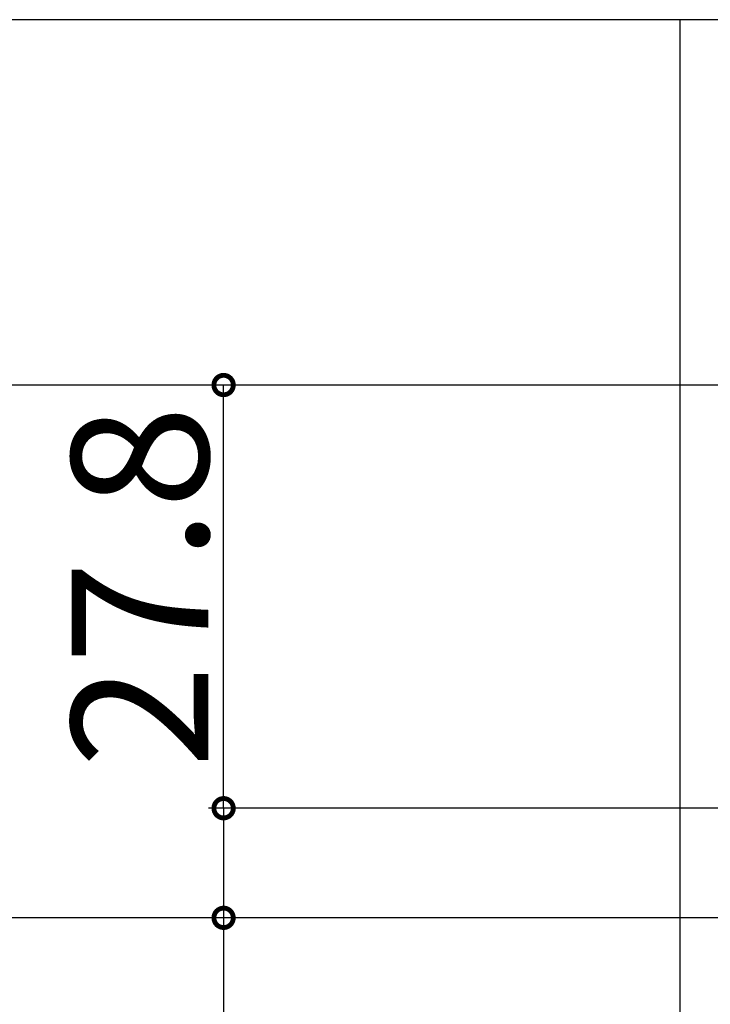
# Model space of a CAD drawing. Extents: x 0 to 990, y 0 to 1603.
# Drawn here: x 123 to 168, y 1301 to 1365 of the extents above; entities that cross this region are included whole.
import ezdxf

# ---------------------------------------------------------------- set-up
doc = ezdxf.new("R2010")
doc.units = 0
doc.layers.add('YKK_12', color=2, linetype='CONTINUOUS')
doc.layers.add('YKK_D', color=6, linetype='CONTINUOUS')
doc.styles.get("Standard").update_dxf_attribs({"font": 'txt', "bigfont": 'BIGFONT'})

msp = doc.modelspace()

# ---------------------------------------------------------------- linework, layer by layer
at = {"layer": 'YKK_12', "linetype": 'Continuous'}
for p, q in [((352.000021, 1365.457126), (166.000021, 1365.457126)), ((166.000021, 1365.457125), (166.000021, 1087.120021))]:
    msp.add_line(p, q, dxfattribs=at)
at = {"layer": 'YKK_D'}
for p, q in [((167.500021, 1365.457124), (105.000024, 1365.457124)), ((153.823021, 1341.457142), (105.000024, 1341.457142)), ((168.965974, 1341.457142), (105.000024, 1341.457142)), ((136.000024, 1313.657124), (136.000024, 1341.457142)), ((171.496964, 1313.657124), (135.000024, 1313.657124)), ((136.000016, 1313.657154), (136.000016, 1306.457142)), ((175.996964, 1306.457127), (105.000001, 1306.457127)), ((175.996964, 1306.457127), (105.000024, 1306.457127)), ((136.000016, 1306.457142), (136.000016, 1279.857129))]:
    msp.add_line(p, q, dxfattribs=at)
at = {"layer": 'YKK_D', "linetype": 'ByBlock', "const_width": 1.275}
for points in [[(136.000024, 1341.297767, 1), (136.000024, 1341.616517, 1)], [(136.000016, 1313.497779, 1), (136.000016, 1313.816529, 1)], [(136.000024, 1313.816499, 1), (136.000024, 1313.497749, 1)], [(136.000016, 1306.616517, 1), (136.000016, 1306.297767, 1)]]:
    msp.add_lwpolyline(points, format="xyb", close=True, dxfattribs=at)

# ---------------------------------------------------------------- texts
at = {"layer": 'YKK_D'}
msp.add_text('27.8', height=9, rotation=90, dxfattribs=at).set_placement((135.000024, 1316.277178))

doc.saveas('drawing.dxf')
